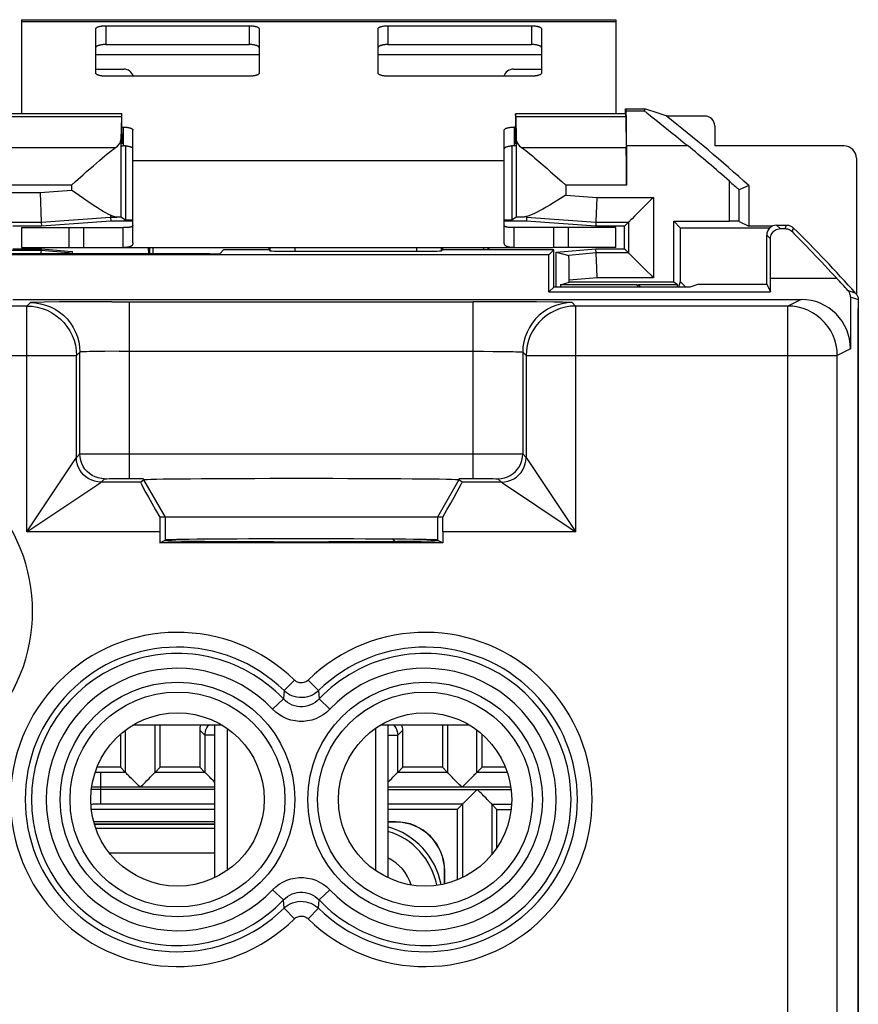
# Model space of a CAD drawing. Units: millimetres. Extents: x -21.9 to 21.9, y -25.1 to 25.1.
# Drawn here: x 5 to 21.9, y 5.2 to 25.1 of the extents above; entities that cross this region are included whole.
import ezdxf

# ---------------------------------------------------------------- set-up
doc = ezdxf.new("R2010")
doc.units = ezdxf.units.MM
doc.header["$LTSCALE"] = 16.335
doc.layers.get('0').update_dxf_attribs({"linetype": 'CONTINUOUS'})
for name, color, linetype in [('ASSI', 7, 'CONTINUOUS'), ('COPY-PUBBLISH', 7, 'CONTINUOUS'), ('DRAFT', 7, 'CONTINUOUS'), ('RACCORDO', 7, 'CONTINUOUS')]:
    doc.layers.add(name, color=color, linetype=linetype)

msp = doc.modelspace()

# ---------------------------------------------------------------- linework, layer by layer
at = {"color": 7, "linetype": 'CONTINUOUS'}
for p, q in [((5, 25.05), (5, 23.15)), ((5, 25.05), (17, 25.05)), ((17, 25.05), (17, 23.15)), ((7.023, 23.148), (4.798, 23.148)), ((7.02, 23.088), (7.009, 22.628)), ((17.202, 23.148), (14.977, 23.148)), ((14.98, 23.088), (14.991, 22.628)), ((17.204, 23.088), (17.214, 22.459)), ((7.009, 22.628), (7.009, 21.059)), ((14.991, 22.628), (14.991, 21.059)), ((7.25, 21.35), (7.25, 22.206)), ((14.75, 21.35), (14.75, 22.206)), ((15.37, 22.254), (15.486, 22.155)), ((6.243, 21.916), (6.315, 21.981)), ((15.685, 21.98), (15.91, 21.779)), ((15.91, 21.779), (15.991, 21.707)), ((6.252, 21.436), (6.009, 21.607)), ((15.991, 21.507), (15.745, 21.352)), ((6.796, 21.102), (6.798, 21.062)), ((6.821, 21.091), (6.796, 21.102)), ((15.348, 21.128), (15.295, 21.106)), ((6.798, 21.062), (6.924, 21.062)), ((7.1, 21), (7.009, 21.059)), ((14.991, 21.059), (14.9, 21)), ((15.138, 21.063), (15.127, 21.062)), ((5, 20.85), (5, 20.45)), ((5, 20.85), (7.05, 20.85)), ((6.256, 20.45), (6.256, 20.85)), ((17, 20.85), (14.95, 20.85)), ((15.744, 20.85), (15.744, 20.45)), ((17, 20.45), (17, 20.85)), ((5, 20.45), (6.256, 20.45)), ((6.267, 20.45), (15.733, 20.45)), ((7.569, 20.321), (7.565, 20.45)), ((7.582, 20.45), (7.582, 20.321)), ((7.661, 20.321), (7.661, 20.45)), ((14.339, 20.4), (14.339, 20.45)), ((14.418, 20.45), (14.418, 20.4)), ((14.435, 20.45), (14.434, 20.4)), ((17, 20.45), (15.744, 20.45)), ((8.9, 10.8), (8.9, 7.721)), ((12.4, 10.8), (12.4, 7.721)), ((9.15, 10.734), (9.15, 7.866)), ((12.15, 10.734), (12.15, 7.866)), ((6.475, 8.8), (8.9, 8.8))]:
    msp.add_line(p, q, dxfattribs=at)
at = {"color": 250, "linetype": 'CONTINUOUS'}
for p, q in [((5, 25.016), (17, 25.016)), ((6.5, 24.35), (9.8, 24.35)), ((12.2, 24.35), (15.5, 24.35)), ((7.02, 23.088), (4.796, 23.088)), ((17.204, 23.088), (14.98, 23.088)), ((6.89, 22.459), (4.786, 22.459)), ((17.214, 22.459), (15.11, 22.459)), ((7.25, 22.206), (14.75, 22.206)), ((6.009, 21.707), (4.783, 21.707)), ((6.009, 21.707), (6.009, 21.607)), ((15.991, 21.707), (15.991, 21.507)), ((17.217, 21.707), (15.991, 21.707)), ((5.376, 21.562), (6.009, 21.607)), ((15.991, 21.507), (16.62, 21.462)), ((5.956, 20.85), (5.956, 20.45)), ((16.044, 20.45), (16.044, 20.85)), ((8.9, 8.713), (6.504, 8.713)), ((8.9, 8.213), (6.782, 8.213))]:
    msp.add_line(p, q, dxfattribs=at)
at = {"color": 7, "linetype": 'CONTINUOUS'}
for points in [[(6.315, 21.981), (6.452, 22.1), (6.515, 22.155), (6.574, 22.207), (6.631, 22.255), (6.683, 22.299), (6.732, 22.339), (6.778, 22.376), (6.819, 22.408), (6.856, 22.436), (6.89, 22.459)], [(15.11, 22.459), (15.144, 22.435), (15.182, 22.407), (15.223, 22.375), (15.268, 22.339), (15.318, 22.298), (15.37, 22.254)], [(15.486, 22.155), (15.615, 22.042), (15.685, 21.98)], [(6.009, 21.707), (6.09, 21.779), (6.243, 21.916)], [(6.796, 21.102), (6.752, 21.122), (6.703, 21.147), (6.651, 21.177), (6.594, 21.21), (6.533, 21.248), (6.469, 21.29), (6.4, 21.335), (6.328, 21.384), (6.252, 21.436)], [(15.745, 21.352), (15.67, 21.305), (15.597, 21.262), (15.529, 21.222), (15.464, 21.187), (15.404, 21.156), (15.348, 21.128)], [(6.924, 21.062), (6.906, 21.063), (6.886, 21.067), (6.866, 21.073), (6.844, 21.081), (6.821, 21.091)], [(15.295, 21.106), (15.247, 21.088), (15.203, 21.076)], [(15.203, 21.076), (15.189, 21.072), (15.175, 21.068), (15.162, 21.066), (15.15, 21.064), (15.138, 21.063)]]:
    msp.add_lwpolyline(points, dxfattribs=at)
msp.add_arc((12, 7.3), 1.5, 10.8422, 74.5289, dxfattribs=at)
at = {"color": 250, "linetype": 'CONTINUOUS'}
for radius, start, end in [(1.413, 10.9577, 73.5443), (0.913, 17.5657, 64.0019)]:
    msp.add_arc((12, 7.3), radius, start, end, dxfattribs=at)
at = {"color": 7, "linetype": 'CONTINUOUS'}
for centre, major_axis, ratio, start_param, end_param in [((7.023, 22.148), (0, 1), 0.008929, 0.005817, 0.349066), ((14.977, 22.148), (0, 1), 0.008929, -0.349066, -0.005817), ((17.202, 22.148), (0, 1), 0.005817, -0.349066, -0.005817), ((6.009, 22.631), (1, 0), 0.36397, -0.493392, -0.008928), ((15.991, 22.631), (1, 0), 0.36397, -3.132664, -2.648201), ((6.009, 21.059), (1, 0), 0.005818, 0.008928, 0.415329), ((15.991, 21.059), (1, 0), 0.005818, 2.614632, 3.132664)]:
    msp.add_ellipse(centre, major_axis=major_axis, ratio=ratio, start_param=start_param, end_param=end_param, dxfattribs=at)
at = {"layer": 'ASSI', "color": 7, "linetype": 'CONTINUOUS'}
for p, q in [((7.25, 20.544), (7.25, 21.35)), ((14.75, 20.544), (14.75, 21.35)), ((20.25, 20.9), (20.453, 20.9)), ((7.05, 20.45), (7.05, 20.85)), ((14.95, 20.45), (14.95, 20.85)), ((20.05, 19.71), (20.05, 20.7)), ((20.32, 20.83), (20.424, 20.83)), ((20.824, 20.504), (21.064, 20.256)), ((8.803, 20.321), (-8.803, 20.321)), ((15.653, 20.303), (4.306, 20.303)), ((7.05, 20.45), (14.95, 20.45)), ((9.079, 20.4), (9.003, 20.324)), ((10, 20.4), (9.079, 20.4)), ((10, 20.4), (10, 20.45)), ((10, 20.4), (10.018, 20.382)), ((10.518, 20.373), (12.982, 20.373)), ((13.5, 20.4), (13.482, 20.382)), ((13.5, 20.45), (13.5, 20.4)), ((15.75, 20.4), (13.5, 20.4)), ((15.75, 20.4), (15.653, 20.303)), ((15.653, 19.553), (15.653, 20.303)), ((15.75, 19.65), (15.75, 20.4)), ((21.355, 19.944), (21.463, 19.83)), ((18.681, 19.71), (18.5, 19.65)), ((18.681, 19.71), (20.05, 19.71)), ((20.05, 19.71), (20.129, 19.553)), ((20.129, 19.553), (20.129, 19.83)), ((15.75, 19.65), (15.653, 19.553)), ((15.653, 19.553), (20.129, 19.553)), ((18.5, 19.65), (15.75, 19.65)), ((4.827, 19.4), (20.743, 19.4)), ((5.454, 19.344), (5.305, 19.341)), ((5.77, 19.348), (5.454, 19.344)), ((6.18, 19.35), (5.77, 19.348)), ((6.827, 19.353), (6.18, 19.35)), ((6.827, 19.353), (14.122, 19.353)), ((14.807, 19.352), (14.122, 19.353)), ((15.403, 19.349), (14.807, 19.352)), ((15.753, 19.345), (15.403, 19.349)), ((16.122, 19.335), (16.112, 19.337)), ((21.743, 19.446), (21.743, 18.4)), ((21.9, 19.389), (21.9, -19.389)), ((5.109, 19.266), (2.518, 19.266)), ((20.476, 19.266), (16.191, 19.266)), ((6.178, 16.278), (6.178, 18.336)), ((15.122, 18.336), (15.122, 16.278)), ((6.109, 16.209), (6.109, 18.266)), ((15.191, 18.266), (15.191, 16.209)), ((7.178, 15.782), (7.465, 15.782)), ((7.401, 15.709), (7.465, 15.754)), ((13.835, 15.782), (14.122, 15.782)), ((13.899, 15.709), (13.835, 15.754)), ((7.401, 15.709), (6.609, 15.709)), ((14.691, 15.709), (13.899, 15.709)), ((13.506, 15), (7.794, 15)), ((7.793, 14.709), (7.793, 14.486)), ((7.793, 14.486), (7.9, 14.54)), ((7.883, 14.531), (7.9, 14.531)), ((13.4, 14.54), (13.507, 14.486)), ((13.4, 14.531), (13.417, 14.531)), ((13.507, 14.709), (13.507, 14.486)), ((13.507, 14.486), (7.793, 14.486))]:
    msp.add_line(p, q, dxfattribs=at)
at = {"layer": 'ASSI', "color": 250, "linetype": 'CONTINUOUS'}
for p, q in [((20.25, 20.9), (20.32, 20.83)), ((20.424, 20.83), (20.453, 20.9)), ((20.05, 20.7), (20.125, 20.625)), ((20.564, 20.769), (20.593, 20.842)), ((10.018, 20.45), (10.018, 20.382)), ((10.518, 20.45), (10.518, 20.373)), ((12.982, 20.373), (12.982, 20.45)), ((13.482, 20.382), (13.482, 20.45)), ((20.129, 19.83), (21.463, 19.83)), ((21.814, 19.535), (21.691, 19.58)), ((21.849, 19.522), (21.814, 19.535)), ((5.109, 19.266), (5.178, 19.335)), ((7.178, 15.782), (7.178, 19.353)), ((14.122, 15.782), (14.122, 19.353)), ((16.122, 19.335), (16.191, 19.266)), ((20.743, 19.4), (20.476, 19.266)), ((21.865, 19.402), (21.743, 19.446)), ((21.9, 19.389), (21.865, 19.402)), ((5.109, 14.709), (5.109, 19.266)), ((16.191, 19.266), (16.191, 14.709)), ((20.476, -19.266), (20.476, 19.266)), ((6.109, 18.266), (6.178, 18.336)), ((6.512, 18.348), (6.372, 18.346)), ((6.68, 18.351), (6.512, 18.348)), ((6.971, 18.352), (6.68, 18.351)), ((6.971, 18.352), (14.122, 18.353)), ((14.122, 18.353), (14.329, 18.352)), ((14.329, 18.352), (14.527, 18.351)), ((14.527, 18.351), (14.707, 18.35)), ((15.122, 18.336), (15.191, 18.266)), ((21.743, 18.4), (21.476, 18.266)), ((2.209, 18.266), (6.109, 18.266)), ((15.191, 18.266), (21.476, 18.266)), ((21.476, -18.266), (21.476, 18.266)), ((6.038, 16.102), (6.095, 16.188)), ((6.109, 16.209), (6.178, 16.278)), ((6.182, 16.212), (6.178, 16.278)), ((6.201, 16.279), (6.228, 16.279)), ((6.228, 16.279), (6.314, 16.28)), ((6.314, 16.28), (6.594, 16.281)), ((6.594, 16.281), (7.074, 16.282)), ((7.074, 16.282), (14.122, 16.282)), ((14.122, 16.282), (14.619, 16.281)), ((14.619, 16.281), (14.929, 16.28)), ((15.118, 16.212), (15.122, 16.278)), ((15.122, 16.278), (15.191, 16.209)), ((15.205, 16.188), (16.176, 14.732)), ((5.109, 14.709), (6.038, 16.102)), ((6.609, 15.709), (6.678, 15.778)), ((6.722, 15.779), (6.775, 15.78)), ((6.775, 15.78), (6.886, 15.781)), ((7.465, 15.754), (7.9, 15)), ((13.835, 15.754), (13.4, 15)), ((14.122, 15.782), (14.275, 15.782)), ((14.275, 15.782), (14.455, 15.781)), ((14.455, 15.781), (14.525, 15.78)), ((14.622, 15.778), (14.691, 15.709)), ((5.109, 14.709), (6.522, 15.651)), ((6.522, 15.651), (6.588, 15.695)), ((14.712, 15.695), (16.102, 14.768)), ((7.9, 15), (7.9, 14.54)), ((13.4, 15), (13.4, 14.54)), ((16.102, 14.768), (16.191, 14.709)), ((16.176, 14.732), (16.191, 14.709)), ((7.793, 14.709), (5.109, 14.709)), ((16.191, 14.709), (13.507, 14.709)), ((10.511, 11.712), (10.302, 11.498)), ((10.789, 11.712), (10.998, 11.498)), ((10.302, 11.498), (10.289, 11.33)), ((10.998, 11.498), (11.011, 11.33)), ((10.072, 11.125), (10.289, 11.33)), ((11.228, 11.125), (11.011, 11.33)), ((10.072, 7.475), (10.289, 7.27)), ((11.228, 7.475), (11.011, 7.27)), ((10.302, 7.102), (10.289, 7.27)), ((10.998, 7.102), (11.011, 7.27)), ((10.511, 6.888), (10.302, 7.102)), ((10.789, 6.888), (10.998, 7.102))]:
    msp.add_line(p, q, dxfattribs=at)
at = {"layer": 'ASSI', "color": 7, "linetype": 'CONTINUOUS'}
for points in [[(7.25, 20.902), (7.25, 20.898), (7.249, 20.893), (7.248, 20.889), (7.246, 20.886), (7.243, 20.882), (7.24, 20.878), (7.236, 20.875), (7.232, 20.872), (7.227, 20.869), (7.221, 20.867), (7.215, 20.865), (7.208, 20.862), (7.2, 20.86), (7.192, 20.859), (7.183, 20.857), (7.173, 20.856), (7.162, 20.854), (7.15, 20.853), (7.137, 20.852), (7.123, 20.851), (7.107, 20.851), (7.089, 20.85), (7.07, 20.85), (7.05, 20.85)], [(14.95, 20.85), (14.93, 20.85), (14.911, 20.85), (14.893, 20.851), (14.877, 20.851), (14.863, 20.852), (14.85, 20.853), (14.838, 20.854), (14.827, 20.856), (14.817, 20.857), (14.808, 20.859), (14.8, 20.86), (14.792, 20.862), (14.785, 20.865), (14.779, 20.867), (14.773, 20.869), (14.768, 20.872), (14.764, 20.875), (14.76, 20.878), (14.757, 20.882), (14.754, 20.886), (14.752, 20.889), (14.751, 20.893), (14.75, 20.898), (14.75, 20.902)], [(20.453, 20.9), (20.47, 20.899), (20.488, 20.897), (20.504, 20.893), (20.521, 20.888)], [(20.521, 20.888), (20.537, 20.882), (20.552, 20.874), (20.567, 20.864), (20.58, 20.854), (20.593, 20.842)], [(20.125, 20.625), (20.127, 20.652), (20.131, 20.678), (20.14, 20.703), (20.151, 20.727), (20.164, 20.748), (20.181, 20.768), (20.199, 20.785), (20.22, 20.8), (20.243, 20.812), (20.267, 20.822), (20.293, 20.828), (20.32, 20.83)], [(20.424, 20.83), (20.44, 20.829), (20.456, 20.827), (20.472, 20.823), (20.488, 20.818), (20.504, 20.812), (20.52, 20.804), (20.535, 20.794), (20.549, 20.782), (20.564, 20.769)], [(20.564, 20.769), (20.601, 20.732), (20.645, 20.687), (20.697, 20.633), (20.824, 20.504)], [(7.25, 20.544), (7.25, 20.536), (7.249, 20.528), (7.248, 20.521), (7.246, 20.514), (7.243, 20.507), (7.24, 20.501), (7.236, 20.495), (7.232, 20.49), (7.227, 20.485), (7.221, 20.48), (7.215, 20.476), (7.208, 20.472), (7.2, 20.469), (7.192, 20.466), (7.183, 20.463), (7.173, 20.46), (7.162, 20.458), (7.15, 20.456), (7.137, 20.454), (7.123, 20.452), (7.107, 20.451), (7.089, 20.451), (7.07, 20.45), (7.05, 20.45)], [(14.95, 20.45), (14.93, 20.45), (14.911, 20.451), (14.893, 20.451), (14.877, 20.452), (14.863, 20.454), (14.85, 20.456), (14.838, 20.458), (14.827, 20.46), (14.817, 20.463), (14.808, 20.466), (14.8, 20.469), (14.792, 20.472), (14.785, 20.476), (14.779, 20.48), (14.773, 20.485), (14.768, 20.49), (14.764, 20.495), (14.76, 20.501), (14.757, 20.507), (14.754, 20.514), (14.752, 20.521), (14.751, 20.528), (14.75, 20.536), (14.75, 20.544)], [(21.064, 20.256), (21.156, 20.158), (21.355, 19.944)], [(21.743, 19.446), (21.742, 19.463), (21.74, 19.479), (21.737, 19.494), (21.732, 19.51), (21.726, 19.525), (21.719, 19.54), (21.711, 19.554), (21.702, 19.567), (21.691, 19.58)], [(21.849, 19.522), (21.86, 19.509), (21.869, 19.496), (21.877, 19.482), (21.884, 19.468), (21.89, 19.452), (21.894, 19.437), (21.897, 19.421), (21.899, 19.405), (21.9, 19.389)], [(5.305, 19.341), (5.251, 19.34), (5.212, 19.339), (5.188, 19.337), (5.178, 19.335)], [(16.112, 19.337), (16.088, 19.339), (16.049, 19.34), (15.995, 19.341), (15.927, 19.343), (15.753, 19.345)]]:
    msp.add_lwpolyline(points, dxfattribs=at)
at = {"layer": 'ASSI', "color": 250, "linetype": 'CONTINUOUS'}
for points in [[(5.178, 19.335), (5.282, 19.33), (5.386, 19.314), (5.487, 19.287), (5.585, 19.249), (5.678, 19.201), (5.766, 19.144), (5.847, 19.079), (5.921, 19.005), (5.987, 18.923), (6.044, 18.835), (6.091, 18.742), (6.129, 18.645), (6.156, 18.543), (6.172, 18.44), (6.178, 18.336)], [(16.122, 19.335), (16.018, 19.33), (15.914, 19.314), (15.813, 19.287), (15.715, 19.249), (15.622, 19.201), (15.534, 19.144), (15.453, 19.079), (15.379, 19.005), (15.313, 18.923), (15.256, 18.835), (15.209, 18.742), (15.171, 18.645), (15.144, 18.543), (15.128, 18.44), (15.122, 18.336)], [(5.109, 19.266), (5.213, 19.261), (5.317, 19.245), (5.418, 19.217), (5.515, 19.18), (5.609, 19.132), (5.696, 19.075), (5.778, 19.01), (5.852, 18.936), (5.918, 18.854), (5.975, 18.766), (6.022, 18.673), (6.06, 18.575), (6.087, 18.474), (6.103, 18.371), (6.109, 18.266)], [(16.191, 19.266), (16.086, 19.261), (15.983, 19.244), (15.881, 19.217), (15.783, 19.179), (15.69, 19.132), (15.602, 19.074), (15.52, 19.008), (15.447, 18.934), (15.381, 18.852), (15.324, 18.764), (15.276, 18.67), (15.239, 18.572), (15.213, 18.472), (15.197, 18.369), (15.191, 18.266)], [(21.476, 18.266), (21.47, 18.371), (21.454, 18.474), (21.427, 18.575), (21.389, 18.673), (21.342, 18.766), (21.285, 18.854), (21.219, 18.935), (21.145, 19.01), (21.063, 19.075), (20.976, 19.132), (20.882, 19.18), (20.785, 19.217), (20.684, 19.245), (20.58, 19.261), (20.476, 19.266)], [(6.372, 18.346), (6.315, 18.344), (6.267, 18.343), (6.229, 18.341), (6.201, 18.339), (6.184, 18.337), (6.178, 18.336)], [(14.707, 18.35), (14.862, 18.347), (14.928, 18.346), (14.985, 18.344), (15.033, 18.343), (15.071, 18.341), (15.099, 18.339), (15.116, 18.337), (15.122, 18.336)], [(6.095, 16.188), (6.1, 16.196), (6.104, 16.201), (6.106, 16.205), (6.108, 16.208), (6.109, 16.209)], [(6.609, 15.709), (6.543, 15.713), (6.479, 15.726), (6.417, 15.747), (6.359, 15.776), (6.304, 15.812), (6.255, 15.855), (6.212, 15.904), (6.176, 15.959), (6.147, 16.017), (6.126, 16.079), (6.113, 16.143), (6.109, 16.209)], [(6.178, 16.278), (6.184, 16.278), (6.201, 16.279)], [(6.548, 15.795), (6.486, 15.816), (6.428, 15.845), (6.373, 15.881), (6.324, 15.924), (6.281, 15.973), (6.245, 16.028), (6.216, 16.086), (6.195, 16.148), (6.182, 16.212)], [(14.691, 15.709), (14.757, 15.713), (14.821, 15.726), (14.883, 15.747), (14.941, 15.776), (14.996, 15.812), (15.045, 15.855), (15.088, 15.904), (15.124, 15.959), (15.153, 16.017), (15.174, 16.079), (15.187, 16.143), (15.191, 16.209)], [(14.752, 15.795), (14.814, 15.816), (14.872, 15.845), (14.927, 15.881), (14.976, 15.924), (15.019, 15.973), (15.055, 16.028), (15.084, 16.086), (15.105, 16.148), (15.118, 16.212)], [(14.929, 16.28), (15.034, 16.279), (15.072, 16.279), (15.099, 16.279), (15.116, 16.278), (15.122, 16.278)], [(15.191, 16.209), (15.192, 16.208), (15.194, 16.205), (15.196, 16.201), (15.2, 16.196), (15.205, 16.188)], [(6.678, 15.778), (6.612, 15.782), (6.548, 15.795)], [(6.678, 15.778), (6.681, 15.778), (6.689, 15.779), (6.703, 15.779), (6.722, 15.779)], [(6.886, 15.781), (7.125, 15.782), (7.178, 15.782)], [(14.525, 15.78), (14.578, 15.779), (14.597, 15.779), (14.611, 15.779), (14.619, 15.778), (14.622, 15.778)], [(14.622, 15.778), (14.688, 15.782), (14.752, 15.795)], [(6.588, 15.695), (6.596, 15.7), (6.601, 15.704), (6.605, 15.706), (6.608, 15.708), (6.609, 15.709)], [(14.691, 15.709), (14.692, 15.708), (14.695, 15.706), (14.699, 15.704), (14.704, 15.7), (14.712, 15.695)], [(10.789, 11.712), (10.774, 11.698), (10.757, 11.686), (10.739, 11.676), (10.72, 11.668), (10.699, 11.661), (10.678, 11.657), (10.656, 11.655), (10.635, 11.656), (10.613, 11.658), (10.593, 11.663), (10.574, 11.67), (10.555, 11.679), (10.539, 11.688), (10.524, 11.7), (10.511, 11.712)], [(10.998, 11.498), (10.961, 11.465), (10.919, 11.436), (10.874, 11.41), (10.825, 11.389), (10.773, 11.373), (10.72, 11.362), (10.666, 11.357), (10.612, 11.359), (10.559, 11.366), (10.508, 11.378), (10.459, 11.395), (10.414, 11.416), (10.373, 11.441), (10.335, 11.469), (10.302, 11.498)], [(11.011, 11.33), (10.972, 11.292), (10.928, 11.259), (10.882, 11.231), (10.833, 11.209), (10.782, 11.191), (10.73, 11.18), (10.677, 11.174), (10.624, 11.174), (10.571, 11.18), (10.519, 11.191), (10.468, 11.208), (10.419, 11.231), (10.372, 11.259), (10.329, 11.292), (10.289, 11.33)], [(11.228, 11.125), (11.163, 11.064), (11.094, 11.012), (11.021, 10.968), (10.943, 10.932), (10.861, 10.905), (10.778, 10.886), (10.694, 10.877), (10.608, 10.877), (10.524, 10.886), (10.44, 10.904), (10.358, 10.931), (10.28, 10.967), (10.207, 11.011), (10.137, 11.064), (10.072, 11.125)], [(10.072, 7.475), (10.137, 7.536), (10.206, 7.588), (10.279, 7.632), (10.357, 7.668), (10.439, 7.695), (10.522, 7.714), (10.606, 7.723), (10.692, 7.723), (10.776, 7.714), (10.86, 7.696), (10.942, 7.669), (11.02, 7.633), (11.093, 7.589), (11.163, 7.536), (11.228, 7.475)], [(10.289, 7.27), (10.328, 7.308), (10.372, 7.341), (10.418, 7.369), (10.467, 7.391), (10.518, 7.409), (10.57, 7.42), (10.623, 7.426), (10.676, 7.426), (10.729, 7.42), (10.781, 7.409), (10.832, 7.392), (10.881, 7.369), (10.928, 7.341), (10.971, 7.308), (11.011, 7.27)], [(10.302, 7.102), (10.339, 7.135), (10.381, 7.164), (10.426, 7.19), (10.475, 7.211), (10.527, 7.227), (10.58, 7.238), (10.634, 7.243), (10.688, 7.241), (10.741, 7.234), (10.792, 7.222), (10.841, 7.205), (10.886, 7.184), (10.927, 7.159), (10.965, 7.131), (10.998, 7.102)], [(10.511, 6.888), (10.526, 6.902), (10.543, 6.914), (10.561, 6.924), (10.58, 6.932), (10.601, 6.939), (10.622, 6.943), (10.644, 6.945), (10.665, 6.944), (10.687, 6.942), (10.707, 6.937), (10.726, 6.93), (10.745, 6.921), (10.761, 6.912), (10.776, 6.9), (10.789, 6.888)]]:
    msp.add_lwpolyline(points, dxfattribs=at)
for centre, radius in [((8.15, 9.3), 2.369), ((13.15, 9.3), 2.369), ((8.15, 9.3), 2.17), ((13.15, 9.3), 2.17)]:
    msp.add_circle(centre, radius, dxfattribs=at)
at = {"layer": 'ASSI', "color": 7, "linetype": 'CONTINUOUS'}
for centre in [(8.15, 9.3), (13.15, 9.3)]:
    msp.add_circle(centre, 1.75, dxfattribs=at)
for radius, start, end in [(29.3, 41.7804, 45.3441), (29.221, 42.0715, 42.7356)]:
    msp.add_arc((0, 0), radius, start, end, dxfattribs=at)
at = {"layer": 'ASSI', "color": 250, "linetype": 'CONTINUOUS'}
for centre, radius, start, end in [((1.85, 13.1), 3.375, 225.6156, 134.3844), ((8.15, 9.3), 3.375, 45.6156, 314.3844), ((13.15, 9.3), 3.375, 225.6156, 134.3844), ((8.15, 9.3), 3.076, 45.6156, 314.3844), ((13.15, 9.3), 3.076, 225.6156, 134.3844), ((8.15, 9.3), 2.949, 43.5102, 316.4898), ((13.15, 9.3), 2.949, 223.5102, 136.4898), ((8.15, 9.3), 2.65, 43.5102, 316.4898), ((13.15, 9.3), 2.65, 223.5102, 136.4898)]:
    msp.add_arc(centre, radius, start, end, dxfattribs=at)
at = {"layer": 'ASSI', "color": 7, "linetype": 'CONTINUOUS'}
for centre, major_axis, ratio, start_param, end_param in [((20.25, 20.7), (-0.141, 0.141), 0.999924, -0.78536, 0.78536), ((20.12, 19.83), (0, 1), 0.008727, -1.570796, -0.652202), ((8.803, 20.324), (0.2, 0), 0.017455, -1.570796, -0.017453), ((10.518, 20.382), (0.5, 0), 0.017455, -3.124139, -1.570796), ((12.982, 20.382), (0.5, 0), 0.017455, -1.570796, -0.017453), ((20.743, 18.4), (0.895, 0.447), 0.99981, -0.463541, 1.107103), ((10.65, 15.753), (3.185, 0), 0.008727, 6.295601, 9.412363), ((7.979, 14.709), (-0.578, 1), 0.01309, 0.001167, 1.267639), ((13.321, 14.709), (0.578, 1), 0.01309, -1.267639, -0.001167), ((7.811, 14.709), (0, 1), 0.017455, 1.275199, 1.570796), ((13.489, 14.709), (0, 1), 0.017455, -1.570796, -1.275199), ((10.65, 14.539), (2.75, 0), 0.008727, 6.300639, 9.407325), ((10.65, 14.531), (2.75, 0), 0.008727, 3.141593, 6.283185)]:
    msp.add_ellipse(centre, major_axis=major_axis, ratio=ratio, start_param=start_param, end_param=end_param, dxfattribs=at)
at = {"layer": 'COPY-PUBBLISH', "color": 7, "linetype": 'CONTINUOUS'}
for p, q in [((9.049, 10.8), (7.251, 10.8)), ((14.049, 10.8), (12.251, 10.8)), ((8.9, 8.8), (6.475, 8.8))]:
    msp.add_line(p, q, dxfattribs=at)
msp.add_arc((12, 7.3), 1.5, 10.8422, 74.5289, dxfattribs=at)
at = {"layer": 'DRAFT', "color": 7, "linetype": 'CONTINUOUS'}
for p, q in [((7.026, 22.744), (7.026, 23.15)), ((14.974, 23.15), (14.974, 22.744)), ((17.2, 23.15), (17.2, 23.25)), ((17.2, 23.25), (17.4, 23.25)), ((17.2, 23.25), (17.213, 23.211)), ((17.876, 23.154), (17.591, 23.25)), ((18.018, 23.105), (17.876, 23.154)), ((7.1, 22.5), (7.1, 21)), ((14.9, 22.5), (14.9, 21)), ((17.217, 22.511), (17.217, 21.707)), ((19.688, 21.7), (19.688, 20.881)), ((6.801, 20.978), (5.401, 20.878)), ((7.25, 20.978), (6.801, 20.978)), ((7.25, 21), (7.1, 21)), ((14.9, 21), (14.75, 21)), ((15.199, 20.978), (14.75, 20.978)), ((16.599, 20.878), (15.199, 20.978)), ((18.171, 19.75), (18.171, 20.979)), ((18.302, 20.848), (18.171, 20.979)), ((5.401, 20.878), (4.822, 20.878)), ((17.178, 20.878), (16.599, 20.878)), ((17.178, 20.422), (17.178, 20.878)), ((18.302, 20.848), (18.302, 19.763)), ((18.302, 20.848), (20.116, 20.848)), ((20.166, 20.881), (19.688, 20.881)), ((4.822, 20.422), (5.401, 20.422)), ((5.401, 20.422), (6.025, 20.368)), ((15.8, 20.352), (16.599, 20.422)), ((15.8, 19.65), (15.8, 20.352)), ((16.599, 20.422), (17.178, 20.422)), ((15.887, 19.692), (16.062, 19.75)), ((17.428, 19.692), (15.887, 19.692)), ((18.171, 19.75), (16.062, 19.75)), ((17.428, 19.692), (17.459, 19.698)), ((18.25, 19.698), (17.459, 19.698)), ((17.459, 19.698), (17.507, 19.65)), ((18.25, 19.698), (18.171, 19.75)), ((18.25, 19.65), (18.25, 19.698)), ((18.302, 19.763), (18.267, 19.65)), ((18.416, 19.65), (18.302, 19.763)), ((8.6, 9.95), (7.8, 9.95)), ((13.5, 9.95), (12.7, 9.95)), ((12.55, 8.845), (12.4, 8.845)), ((13.545, 7.597), (13.545, 7.85))]:
    msp.add_line(p, q, dxfattribs=at)
at = {"layer": 'DRAFT', "color": 250, "linetype": 'CONTINUOUS'}
for p, q in [((17.213, 23.211), (17.578, 23.211)), ((17.217, 22.511), (18.447, 22.511)), ((12.55, 8.845), (12.55, 8.85)), ((13.545, 7.85), (13.55, 7.85))]:
    msp.add_line(p, q, dxfattribs=at)
at = {"layer": 'DRAFT', "color": 7, "linetype": 'CONTINUOUS'}
for centre, radius, start, end in [((0, 0), 29.3, 47.7838, 52.0521), ((12.55, 7.85), 1, 0, 90), ((12.55, 7.85), 0.995, 0, 90)]:
    msp.add_arc(centre, radius, start, end, dxfattribs=at)
for centre, major_axis, end_param in [((17.213, 22.511), (0, 0.7), -0.017453), ((17.212, 21.707), (0, 0.8), -0.349066)]:
    msp.add_ellipse(centre, major_axis=major_axis, ratio=0.005817, start_param=-1.570796, end_param=end_param, dxfattribs=at)
at = {"layer": 'RACCORDO', "color": 7, "linetype": 'CONTINUOUS'}
for p, q in [((6.5, 23.97), (6.5, 24.866)), ((6.7, 24.928), (9.6, 24.928)), ((9.8, 24.866), (9.8, 23.97)), ((12.2, 23.97), (12.2, 24.866)), ((12.4, 24.928), (15.3, 24.928)), ((15.5, 24.866), (15.5, 23.97)), ((6.7, 24.548), (9.6, 24.548)), ((12.4, 24.548), (15.3, 24.548)), ((6.5, 24.05), (7.067, 24.05)), ((9.6, 23.908), (6.7, 23.908)), ((15.3, 23.908), (12.4, 23.908)), ((14.933, 24.05), (15.5, 24.05)), ((17.4, 23.25), (17.591, 23.25)), ((17.591, 23.25), (17.578, 23.211)), ((18.018, 23.105), (18.8, 23.105)), ((7.026, 22.881), (7.05, 22.881)), ((14.974, 22.881), (14.95, 22.881)), ((17.781, 23.047), (18.14, 22.761)), ((19, 22.905), (19, 22.5)), ((7.25, 22.206), (7.25, 22.819)), ((14.75, 22.206), (14.75, 22.819)), ((7.009, 22.501), (7.05, 22.501)), ((14.991, 22.501), (14.95, 22.501)), ((18.366, 22.577), (18.447, 22.511)), ((21.612, 22.5), (19, 22.5)), ((21.862, 22.25), (21.862, 19.506)), ((19.688, 21.7), (19.495, 21.615)), ((5.376, 21.562), (5.398, 20.967)), ((16.62, 21.462), (16.602, 20.967)), ((17.762, 21.462), (17.726, 21.427)), ((17.51, 21.21), (17.476, 21.176)), ((4.738, 20.962), (5.398, 20.962)), ((5.398, 20.962), (6.798, 21.062)), ((5.398, 20.967), (5.398, 20.962)), ((5.398, 20.962), (5.401, 20.878)), ((6.798, 21.062), (6.801, 20.978)), ((15.202, 21.062), (15.199, 20.978)), ((15.202, 21.062), (16.602, 20.962)), ((16.602, 20.962), (16.599, 20.878)), ((16.602, 20.967), (16.602, 20.962)), ((16.602, 20.962), (17.262, 20.962)), ((17.262, 20.962), (17.178, 20.878)), ((17.262, 20.962), (17.262, 20.338)), ((18.171, 20.979), (19.296, 20.979)), ((19.495, 20.977), (19.688, 20.881)), ((4.796, 20.396), (5.4, 20.396)), ((5.397, 20.321), (5.401, 20.422)), ((5.4, 20.396), (5.946, 20.348)), ((6.025, 20.368), (5.946, 20.348)), ((6.025, 20.368), (6.025, 20.321)), ((15.8, 20.352), (16.053, 20.29)), ((16.603, 20.338), (16.053, 20.29)), ((16.603, 20.338), (16.599, 20.422)), ((16.603, 20.333), (16.603, 20.338)), ((17.262, 20.338), (16.603, 20.338)), ((16.616, 20.028), (16.603, 20.333)), ((17.262, 20.338), (17.178, 20.422)), ((17.51, 20.09), (17.476, 20.124)), ((16.625, 19.838), (16.616, 20.028)), ((15.887, 19.692), (15.887, 19.65)), ((16.062, 19.75), (16.062, 19.789)), ((17.469, 19.65), (17.428, 19.692)), ((17.762, 19.838), (17.727, 19.874)), ((21.9, -19.216), (21.9, 19.216)), ((7.8, 9.95), (7.8, 10.8)), ((8.764, 10.778), (8.783, 10.8)), ((13.5, 10.8), (13.5, 9.95)), ((13.603, 10.8), (13.603, 9.847)), ((7, 10.617), (7, 9.95)), ((7.103, 9.847), (7.103, 10.701)), ((8.6, 10.7), (8.6, 9.95)), ((12.7, 9.95), (12.7, 10.7)), ((14.3, 9.95), (14.3, 10.617)), ((7, 9.95), (6.528, 9.95)), ((7.103, 9.847), (7, 9.95)), ((7.697, 9.847), (7.8, 9.95)), ((8.6, 9.95), (8.703, 9.847)), ((12.7, 9.95), (12.597, 9.847)), ((13.5, 9.95), (13.603, 9.847)), ((14.3, 9.95), (14.197, 9.847)), ((14.772, 9.95), (14.3, 9.95)), ((13.8, 9.1), (13.903, 9.203)), ((14.497, 9.203), (14.497, 8.187)), ((14.6, 9.1), (14.497, 9.203)), ((8.9, 9.1), (6.413, 9.1)), ((13.8, 9.1), (12.4, 9.1)), ((13.8, 9.1), (13.8, 7.678)), ((14.6, 9.1), (14.887, 9.1)), ((14.6, 8.324), (14.6, 9.1)), ((8.9, 8.85), (6.461, 8.85)), ((12.55, 8.85), (12.4, 8.85)), ((13.55, 7.598), (13.55, 7.85))]:
    msp.add_line(p, q, dxfattribs=at)
at = {"layer": 'RACCORDO', "color": 250, "linetype": 'CONTINUOUS'}
for p, q in [((6.7, 24.928), (6.7, 24.548)), ((9.6, 24.928), (9.6, 24.548)), ((12.4, 24.928), (12.4, 24.548)), ((15.3, 24.928), (15.3, 24.548)), ((7.05, 22.881), (7.05, 22.501)), ((14.95, 22.881), (14.95, 22.501)), ((19.296, 20.979), (19.296, 21.789)), ((4.138, 21.562), (5.376, 21.562)), ((19.495, 20.977), (19.495, 21.615)), ((16.62, 21.462), (17.762, 21.462)), ((17.762, 21.462), (17.762, 19.838)), ((16.625, 19.838), (16.062, 19.789)), ((17.762, 19.838), (16.625, 19.838)), ((7.697, 9.847), (7.697, 10.8)), ((12.517, 10.8), (12.535, 10.78)), ((8.703, 10.597), (8.6, 10.7)), ((8.703, 10.597), (8.703, 9.847)), ((8.9, 10.597), (8.703, 10.597)), ((12.4, 10.597), (12.597, 10.597)), ((12.597, 10.597), (12.7, 10.7)), ((12.597, 9.847), (12.597, 10.597)), ((14.197, 9.847), (14.197, 10.701)), ((6.503, 9.847), (6.488, 9.848)), ((6.551, 9.847), (6.503, 9.847)), ((7.103, 9.847), (6.551, 9.847)), ((6.6, 9.203), (6.6, 9.847)), ((8.703, 9.847), (7.697, 9.847)), ((13.603, 9.847), (12.597, 9.847)), ((14.812, 9.847), (14.197, 9.847)), ((8.9, 9.547), (6.42, 9.547)), ((14.88, 9.547), (12.4, 9.547)), ((8.9, 9.503), (6.413, 9.503)), ((12.4, 9.503), (14.887, 9.503)), ((6.445, 9.202), (6.427, 9.201)), ((6.467, 9.202), (6.445, 9.202)), ((6.505, 9.203), (6.467, 9.202)), ((6.546, 9.203), (6.505, 9.203)), ((8.9, 9.203), (6.546, 9.203)), ((13.903, 9.203), (12.4, 9.203)), ((13.903, 9.203), (13.903, 7.723)), ((14.497, 9.203), (14.897, 9.203))]:
    msp.add_line(p, q, dxfattribs=at)
at = {"layer": 'RACCORDO', "color": 7, "linetype": 'CONTINUOUS'}
for points in [[(6.5, 24.866), (6.5, 24.87), (6.502, 24.874), (6.504, 24.878), (6.507, 24.882), (6.511, 24.886), (6.515, 24.89), (6.521, 24.894), (6.527, 24.897), (6.534, 24.901), (6.541, 24.904), (6.55, 24.907), (6.559, 24.91), (6.568, 24.913), (6.578, 24.915), (6.589, 24.918), (6.6, 24.92), (6.612, 24.922), (6.623, 24.923), (6.636, 24.925), (6.648, 24.926), (6.661, 24.927), (6.674, 24.928), (6.687, 24.928), (6.7, 24.928)], [(9.6, 24.928), (9.613, 24.928), (9.626, 24.928), (9.639, 24.927), (9.652, 24.926), (9.664, 24.925), (9.677, 24.923), (9.688, 24.922), (9.7, 24.92), (9.711, 24.918), (9.722, 24.915), (9.732, 24.913), (9.741, 24.91), (9.75, 24.907), (9.759, 24.904), (9.766, 24.901), (9.773, 24.897), (9.779, 24.894), (9.785, 24.89), (9.789, 24.886), (9.793, 24.882), (9.796, 24.878), (9.798, 24.874), (9.8, 24.87), (9.8, 24.866)], [(12.2, 24.866), (12.2, 24.87), (12.202, 24.874), (12.204, 24.878), (12.207, 24.882), (12.211, 24.886), (12.215, 24.89), (12.221, 24.894), (12.227, 24.897), (12.234, 24.901), (12.241, 24.904), (12.25, 24.907), (12.259, 24.91), (12.268, 24.913), (12.278, 24.915), (12.289, 24.918), (12.3, 24.92), (12.312, 24.922), (12.323, 24.923), (12.336, 24.925), (12.348, 24.926), (12.361, 24.927), (12.374, 24.928), (12.387, 24.928), (12.4, 24.928)], [(15.3, 24.928), (15.313, 24.928), (15.326, 24.928), (15.339, 24.927), (15.352, 24.926), (15.364, 24.925), (15.377, 24.923), (15.388, 24.922), (15.4, 24.92), (15.411, 24.918), (15.422, 24.915), (15.432, 24.913), (15.441, 24.91), (15.45, 24.907), (15.459, 24.904), (15.466, 24.901), (15.473, 24.897), (15.479, 24.894), (15.485, 24.89), (15.489, 24.886), (15.493, 24.882), (15.496, 24.878), (15.498, 24.874), (15.5, 24.87), (15.5, 24.866)], [(6.7, 24.548), (6.687, 24.548), (6.674, 24.547), (6.661, 24.547), (6.648, 24.546), (6.636, 24.544), (6.623, 24.543), (6.612, 24.541), (6.6, 24.539), (6.589, 24.537), (6.578, 24.535), (6.568, 24.532), (6.559, 24.53), (6.55, 24.527), (6.541, 24.524), (6.534, 24.52), (6.527, 24.517), (6.521, 24.513), (6.515, 24.51), (6.511, 24.506), (6.507, 24.502), (6.504, 24.498), (6.502, 24.494), (6.5, 24.49), (6.5, 24.486)], [(9.8, 24.486), (9.8, 24.49), (9.798, 24.494), (9.796, 24.498), (9.793, 24.502), (9.789, 24.506), (9.785, 24.51), (9.779, 24.513), (9.773, 24.517), (9.766, 24.52), (9.759, 24.524), (9.75, 24.527), (9.741, 24.53), (9.732, 24.532), (9.722, 24.535), (9.711, 24.537), (9.7, 24.539), (9.688, 24.541), (9.677, 24.543), (9.664, 24.544), (9.652, 24.546), (9.639, 24.547), (9.626, 24.547), (9.613, 24.548), (9.6, 24.548)], [(12.4, 24.548), (12.387, 24.548), (12.374, 24.547), (12.361, 24.547), (12.348, 24.546), (12.336, 24.544), (12.323, 24.543), (12.312, 24.541), (12.3, 24.539), (12.289, 24.537), (12.278, 24.535), (12.268, 24.532), (12.259, 24.53), (12.25, 24.527), (12.241, 24.524), (12.234, 24.52), (12.227, 24.517), (12.221, 24.513), (12.215, 24.51), (12.211, 24.506), (12.207, 24.502), (12.204, 24.498), (12.202, 24.494), (12.2, 24.49), (12.2, 24.486)], [(15.5, 24.486), (15.5, 24.49), (15.498, 24.494), (15.496, 24.498), (15.493, 24.502), (15.489, 24.506), (15.485, 24.51), (15.479, 24.513), (15.473, 24.517), (15.466, 24.52), (15.459, 24.524), (15.45, 24.527), (15.441, 24.53), (15.432, 24.532), (15.422, 24.535), (15.411, 24.537), (15.4, 24.539), (15.388, 24.541), (15.377, 24.543), (15.364, 24.544), (15.352, 24.546), (15.339, 24.547), (15.326, 24.547), (15.313, 24.548), (15.3, 24.548)], [(6.7, 23.908), (6.687, 23.909), (6.674, 23.909), (6.661, 23.91), (6.648, 23.911), (6.636, 23.912), (6.623, 23.913), (6.612, 23.915), (6.6, 23.917), (6.589, 23.919), (6.578, 23.921), (6.568, 23.924), (6.559, 23.927), (6.55, 23.929), (6.541, 23.933), (6.534, 23.936), (6.527, 23.939), (6.521, 23.943), (6.515, 23.947), (6.511, 23.95), (6.507, 23.954), (6.504, 23.958), (6.502, 23.962), (6.5, 23.966), (6.5, 23.97)], [(9.8, 23.97), (9.8, 23.966), (9.798, 23.962), (9.796, 23.958), (9.793, 23.954), (9.789, 23.95), (9.785, 23.947), (9.779, 23.943), (9.773, 23.939), (9.766, 23.936), (9.759, 23.933), (9.75, 23.929), (9.741, 23.927), (9.732, 23.924), (9.722, 23.921), (9.711, 23.919), (9.7, 23.917), (9.688, 23.915), (9.677, 23.913), (9.664, 23.912), (9.652, 23.911), (9.639, 23.91), (9.626, 23.909), (9.613, 23.909), (9.6, 23.908)], [(12.4, 23.908), (12.387, 23.909), (12.374, 23.909), (12.361, 23.91), (12.348, 23.911), (12.336, 23.912), (12.323, 23.913), (12.312, 23.915), (12.3, 23.917), (12.289, 23.919), (12.278, 23.921), (12.268, 23.924), (12.259, 23.927), (12.25, 23.929), (12.241, 23.933), (12.234, 23.936), (12.227, 23.939), (12.221, 23.943), (12.215, 23.947), (12.211, 23.95), (12.207, 23.954), (12.204, 23.958), (12.202, 23.962), (12.2, 23.966), (12.2, 23.97)], [(15.5, 23.97), (15.5, 23.966), (15.498, 23.962), (15.496, 23.958), (15.493, 23.954), (15.489, 23.95), (15.485, 23.947), (15.479, 23.943), (15.473, 23.939), (15.466, 23.936), (15.459, 23.933), (15.45, 23.929), (15.441, 23.927), (15.432, 23.924), (15.422, 23.921), (15.411, 23.919), (15.4, 23.917), (15.388, 23.915), (15.377, 23.913), (15.364, 23.912), (15.352, 23.911), (15.339, 23.91), (15.326, 23.909), (15.313, 23.909), (15.3, 23.908)], [(17.578, 23.211), (17.582, 23.208), (17.591, 23.199), (17.607, 23.186), (17.63, 23.167)], [(17.63, 23.167), (17.695, 23.115), (17.735, 23.083), (17.781, 23.047)], [(7.05, 22.881), (7.063, 22.881), (7.076, 22.881), (7.089, 22.88), (7.102, 22.879), (7.114, 22.878), (7.127, 22.876), (7.138, 22.875), (7.15, 22.873), (7.161, 22.871), (7.172, 22.868), (7.182, 22.866), (7.191, 22.863), (7.2, 22.86), (7.209, 22.857), (7.216, 22.854), (7.223, 22.85), (7.229, 22.847), (7.235, 22.843), (7.239, 22.839), (7.243, 22.835), (7.246, 22.831), (7.248, 22.827), (7.25, 22.823), (7.25, 22.819)], [(14.75, 22.819), (14.75, 22.823), (14.752, 22.827), (14.754, 22.831), (14.757, 22.835), (14.761, 22.839), (14.765, 22.843), (14.771, 22.847), (14.777, 22.85), (14.784, 22.854), (14.791, 22.857), (14.8, 22.86), (14.809, 22.863), (14.818, 22.866), (14.828, 22.868), (14.839, 22.871), (14.85, 22.873), (14.862, 22.875), (14.873, 22.876), (14.886, 22.878), (14.898, 22.879), (14.911, 22.88), (14.924, 22.881), (14.937, 22.881), (14.95, 22.881)], [(18.14, 22.761), (18.212, 22.703), (18.366, 22.577)], [(7.25, 22.439), (7.25, 22.443), (7.248, 22.447), (7.246, 22.451), (7.243, 22.455), (7.239, 22.459), (7.235, 22.463), (7.229, 22.466), (7.223, 22.47), (7.216, 22.473), (7.209, 22.477), (7.2, 22.48), (7.191, 22.483), (7.182, 22.485), (7.172, 22.488), (7.161, 22.49), (7.15, 22.492), (7.138, 22.494), (7.127, 22.496), (7.114, 22.497), (7.102, 22.499), (7.089, 22.5), (7.076, 22.5), (7.063, 22.501), (7.05, 22.501)], [(14.95, 22.501), (14.937, 22.501), (14.924, 22.5), (14.911, 22.5), (14.898, 22.499), (14.886, 22.497), (14.873, 22.496), (14.862, 22.494), (14.85, 22.492), (14.839, 22.49), (14.828, 22.488), (14.818, 22.485), (14.809, 22.483), (14.8, 22.48), (14.791, 22.477), (14.784, 22.473), (14.777, 22.47), (14.771, 22.466), (14.765, 22.463), (14.761, 22.459), (14.757, 22.455), (14.754, 22.451), (14.752, 22.447), (14.75, 22.443), (14.75, 22.439)], [(19.296, 21.789), (19.322, 21.765), (19.348, 21.742), (19.373, 21.721), (19.396, 21.701), (19.417, 21.682), (19.436, 21.665), (19.453, 21.65), (19.468, 21.638), (19.479, 21.627), (19.488, 21.62), (19.493, 21.616), (19.495, 21.615)], [(17.726, 21.427), (17.617, 21.317), (17.51, 21.21)], [(17.382, 21.082), (17.33, 21.03), (17.308, 21.008), (17.289, 20.989), (17.276, 20.975), (17.267, 20.966), (17.262, 20.962)], [(17.476, 21.176), (17.412, 21.112), (17.382, 21.082)], [(17.382, 20.218), (17.33, 20.27), (17.308, 20.292), (17.289, 20.311), (17.275, 20.324), (17.266, 20.333), (17.262, 20.338)], [(17.476, 20.124), (17.412, 20.188), (17.382, 20.218)], [(17.727, 19.874), (17.617, 19.983), (17.51, 20.09)], [(8.703, 10.597), (8.706, 10.635), (8.713, 10.673), (8.725, 10.71), (8.742, 10.745), (8.764, 10.778)], [(7.403, 9.547), (7.376, 9.571), (7.349, 9.596), (7.322, 9.622), (7.296, 9.648), (7.27, 9.674), (7.245, 9.699), (7.221, 9.723), (7.197, 9.747), (7.175, 9.769), (7.155, 9.789), (7.136, 9.807), (7.121, 9.823), (7.111, 9.835), (7.105, 9.843), (7.103, 9.847)], [(7.527, 9.676), (7.576, 9.726), (7.599, 9.749), (7.62, 9.77), (7.64, 9.79), (7.658, 9.808), (7.673, 9.823), (7.684, 9.835), (7.692, 9.844), (7.697, 9.847)], [(8.874, 9.677), (8.824, 9.726), (8.801, 9.749), (8.78, 9.77), (8.76, 9.79), (8.742, 9.808), (8.727, 9.823), (8.715, 9.834), (8.706, 9.842), (8.703, 9.847)], [(12.427, 9.676), (12.476, 9.726), (12.499, 9.749), (12.52, 9.77), (12.54, 9.79), (12.558, 9.808), (12.573, 9.823), (12.584, 9.835), (12.592, 9.844), (12.597, 9.847)], [(13.767, 9.677), (13.718, 9.726), (13.695, 9.749), (13.674, 9.77), (13.654, 9.79), (13.636, 9.808), (13.621, 9.823), (13.608, 9.834), (13.6, 9.842), (13.597, 9.847)], [(14.027, 9.676), (14.076, 9.726), (14.099, 9.749), (14.12, 9.77), (14.14, 9.79), (14.158, 9.808), (14.173, 9.823), (14.184, 9.835), (14.192, 9.844), (14.197, 9.847)], [(7.397, 9.547), (7.423, 9.573), (7.449, 9.599), (7.475, 9.625), (7.501, 9.651), (7.527, 9.676)], [(8.9, 9.65), (8.899, 9.651), (8.874, 9.677)], [(12.4, 9.65), (12.401, 9.651), (12.427, 9.676)], [(13.897, 9.547), (13.871, 9.573), (13.845, 9.599), (13.819, 9.625), (13.793, 9.651), (13.767, 9.677)], [(13.897, 9.547), (13.923, 9.573), (13.949, 9.599), (13.975, 9.625), (14.001, 9.651), (14.027, 9.676)], [(14.203, 9.503), (14.177, 9.477), (14.151, 9.451), (14.125, 9.425), (14.099, 9.399), (14.074, 9.373), (14.024, 9.324)], [(14.333, 9.373), (14.307, 9.399), (14.281, 9.425), (14.255, 9.451), (14.229, 9.477), (14.203, 9.503)], [(14.503, 9.203), (14.5, 9.208), (14.492, 9.216), (14.479, 9.227), (14.464, 9.242), (14.446, 9.26), (14.426, 9.28), (14.405, 9.301), (14.382, 9.324), (14.333, 9.373)], [(14.024, 9.324), (14.001, 9.301), (13.98, 9.28), (13.96, 9.26), (13.942, 9.242), (13.927, 9.227), (13.915, 9.216), (13.906, 9.208), (13.903, 9.203)]]:
    msp.add_lwpolyline(points, dxfattribs=at)
at = {"layer": 'RACCORDO', "color": 250, "linetype": 'CONTINUOUS'}
for points in [[(12.535, 10.78), (12.557, 10.747), (12.574, 10.712), (12.587, 10.675), (12.594, 10.636), (12.597, 10.597)], [(6.427, 9.201), (6.42, 9.201), (6.414, 9.201), (6.409, 9.201), (6.405, 9.2)]]:
    msp.add_lwpolyline(points, dxfattribs=at)
at = {"layer": 'RACCORDO', "color": 7, "linetype": 'CONTINUOUS'}
for centre, radius, start, end in [((7.067, 23.85), 0.2, 16.9854, 90), ((14.933, 23.85), 0.2, 90, 163.0146), ((0, 0), 29.105, 48.4729, 50.6666)]:
    msp.add_arc(centre, radius, start, end, dxfattribs=at)
at = {"layer": 'RACCORDO', "color": 250, "linetype": 'CONTINUOUS'}
msp.add_arc((0, 0), 19.182, 49.1875, 49.3881, dxfattribs=at)
at = {"layer": 'RACCORDO', "color": 7, "linetype": 'CONTINUOUS'}
for centre, major_axis, ratio, start_param, end_param in [((18.8, 22.905), (0.141, 0.141), 0.999695, -0.785246, 0.785246), ((7.028, 22.744), (0, 0.2), 0.008929, -4.712389, -3.145083), ((14.972, 22.744), (0, 0.2), 0.008929, -3.004816, -1.570796), ((21.612, 22.25), (-0.177, -0.177), 0.999695, 2.356347, 3.926839), ((19.296, 20.977), (0.2, 0), 0.008727, 0.017453, 1.570796), ((5.946, 19.846), (0, 0.502), 0.017389, 0.004296, 0.329607), ((16.053, 19.788), (0, 0.502), 0.017389, -1.569275, -0.004296), ((8.9, 10.7), (0.212, -0.212), 0.999695, -2.696685, -2.356347), ((12.4, 10.7), (0.212, 0.212), 0.999695, -0.785246, -0.444885)]:
    msp.add_ellipse(centre, major_axis=major_axis, ratio=ratio, start_param=start_param, end_param=end_param, dxfattribs=at)

doc.saveas('drawing.dxf')
